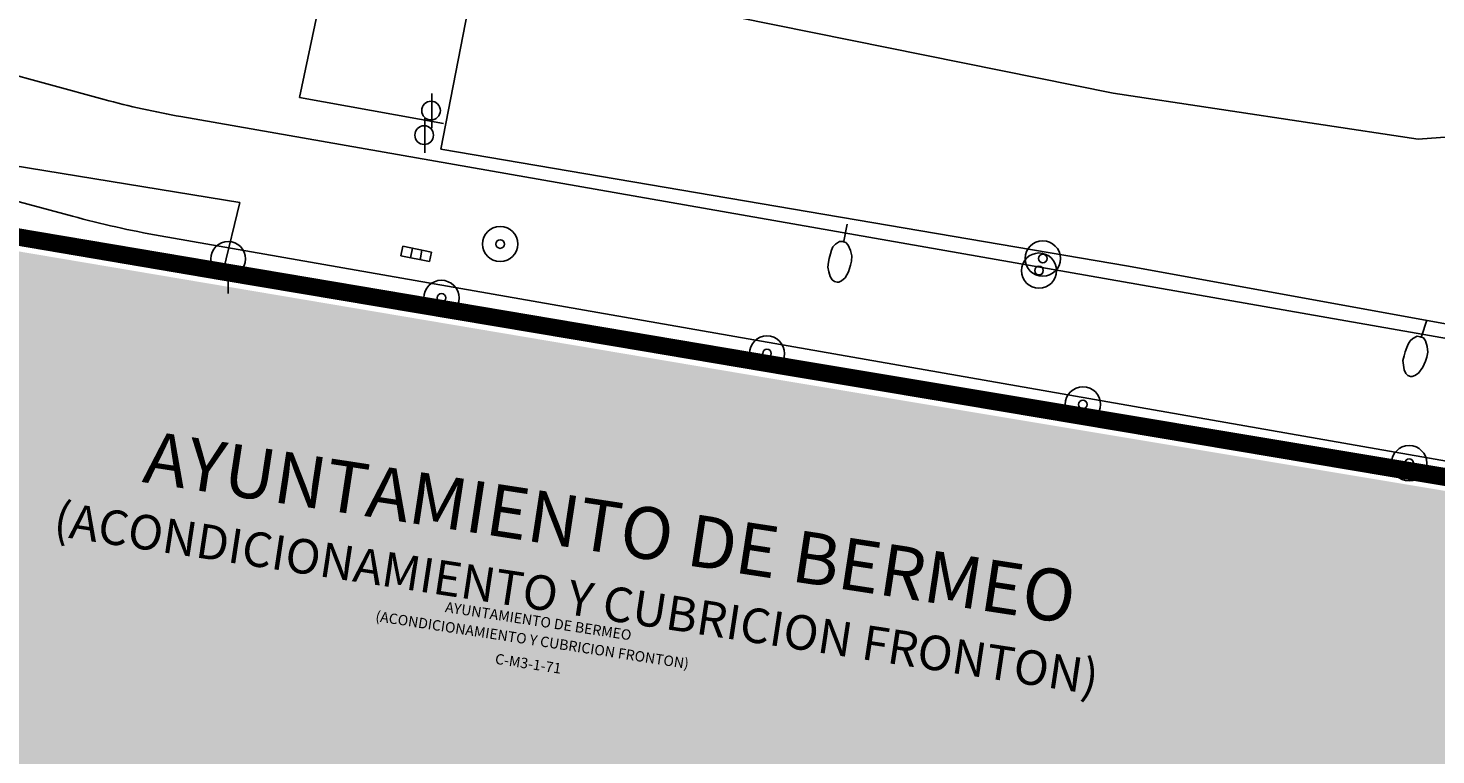
# Model space of a CAD drawing. Extents: x 522233 to 523915, y 4807068 to 4808256.
# Drawn here: x 522680 to 522721, y 4807591 to 4807612 of the extents above; entities that cross this region are included whole.
import ezdxf

# ---------------------------------------------------------------- set-up
doc = ezdxf.new("R2010")
doc.units = 0
doc.header["$MEASUREMENT"] = 0
doc.layers.add('501', color=1, linetype='CONTINUOUS')
doc.layers.add('limweb', color=200, linetype='CONTINUOUS')
doc.styles.add('ROMANS', font='times.ttf')

msp = doc.modelspace()

# ---------------------------------------------------------------- hatches: boundary and pattern name
at = {"layer": 'limweb'}
msp.add_hatch(color=151, dxfattribs=at).paths.add_polyline_path([(522458.157, 4807534.848), (522472.791, 4807540.85), (522473.027, 4807540.368), (522484.715, 4807545.184), (522484.546, 4807545.687), (522493.142, 4807549.214), (522499.487, 4807552.837), (522560.6, 4807576.775), (522563.358, 4807577.857), (522565.184, 4807578.615), (522572.805, 4807581.38), (522576.369, 4807582.535), (522579.996, 4807583.608), (522583.354, 4807584.493), (522587.614, 4807585.549), (522590.106, 4807586.162), (522592.364, 4807586.589), (522595.89, 4807587.115), (522597.315, 4807587.257), (522600.758, 4807587.469), (522605.35, 4807587.647), (522631.223, 4807587.637), (522635.541, 4807587.708), (522657.627, 4807586.199), (522658.844, 4807586.116), (522670.387, 4807584.511), (522671.417, 4807591.473), (522668.432, 4807591.87), (522670.007, 4807607.218), (522701.632, 4807601.876), (522725.454, 4807597.904), (522767.703, 4807594.166), (522768.954, 4807609.892), (522768.053, 4807650.117), (522763.204, 4807650.004), (522763.069, 4807650.32), (522748.766, 4807650.584), (522745.088, 4807651.197), (522742.128, 4807650.917), (522736.644, 4807649.862), (522727.701, 4807646.952), (522728.607, 4807644.765), (522717.61, 4807641.936), (522718.543, 4807634.389), (522696.866, 4807639.866), (522712.032, 4807648.373), (522704.538, 4807660.039), (522692.903, 4807655.71), (522687.263, 4807651.926), (522677.329, 4807648.272), (522674.151, 4807655.495), (522675.753, 4807666.491), (522691.143, 4807668.347), (522689.167, 4807680.575), (522691.127, 4807688.9), (522693.601, 4807713.963), (522699.632, 4807725.802), (522699.998, 4807727.025), (522701.811, 4807731.144), (522708.274, 4807740.035), (522710.186, 4807741.337), (522723.442, 4807752.299), (522743.761, 4807769.019), (522748.124, 4807771.098), (522750.888, 4807772.863), (522751.975, 4807773.229), (522753.547, 4807774.155), (522754.481, 4807774.866), (522756.306, 4807774.83), (522757.501, 4807775.27), (522758.409, 4807775.396), (522760.249, 4807776.073), (522762.429, 4807776.893), (522770.133, 4807780.155), (522770.516, 4807779.432), (522780.345, 4807781.973), (522784.019, 4807782.323), (522790.24, 4807783.135), (522786.384, 4807785.13), (522785.756, 4807785.234), (522775.145, 4807791.733), (522777.243, 4807794.085), (522777.251, 4807797.046), (522777.584, 4807799.816), (522777.604, 4807800.373), (522777.482, 4807802.913), (522777.141, 4807805.291), (522777.024, 4807805.957), (522776.145, 4807809.16), (522775.739, 4807810.062), (522774.835, 4807812.116), (522773.843, 4807815.228), (522772.432, 4807818.115), (522769.567, 4807821.195), (522767.508, 4807824.229), (522766.235, 4807827.044), (522765.581, 4807830.245), (522765.685, 4807833.391), (522766.889, 4807836.516), (522766.657, 4807839.298), (522764.988, 4807842.002), (522760.453, 4807846.247), (522760.108, 4807846.803), (522758.187, 4807847.736), (522756.571, 4807847.806), (522751.745, 4807858.05), (522751.68, 4807858.252), (522751.422, 4807861.151), (522747.053, 4807864.179), (522744.946, 4807865.178), (522740.829, 4807878.325), (522741.382, 4807882.171), (522742.117, 4807886.723), (522742.382, 4807888.457), (522744.738, 4807898.972), (522742.17, 4807898.999), (522742.049, 4807904.086), (522741.703, 4807905.5), (522740.906, 4807907.594), (522737.961, 4807918.041), (522737.874, 4807920.875), (522735.918, 4807929.556), (522732.916, 4807937.361), (522733.032, 4807975.51), (522735.402, 4807991.793), (522745.607, 4807991.444), (522743.086, 4807975.823), (522742.812, 4807937.714), (522747.133, 4807915.906), (522799.727, 4807918.736), (522809.874, 4807918.907), (522819.262, 4807780.837), (522861.42, 4807763.946), (523566.802, 4808002.234), (523576.75, 4808008.954), (523579.518, 4808009.798), (523583.346, 4808010.996), (523597.528, 4808013.397), (523612.452, 4808011.896), (523626.149, 4808006.574), (523638.304, 4807997.481), (523647.211, 4807985.838), (523652.899, 4807971.779), (523654.514, 4807956.908), (523652.103, 4807942.228), (523645.769, 4807928.63), (523636.098, 4807917.352), (523623.764, 4807909.06), (523380.067, 4807789.884), (523440.338, 4807580.967), (523467.236, 4807585.586), (523481.089, 4807584.472), (523494.142, 4807580.222), (523504.556, 4807573.849), (523506.228, 4807572.823), (523537.599, 4807547.885), (523536.758, 4807508.91), (523507.442, 4807523.693), (523499.397, 4807526.062), (523490.562, 4807525.074), (523482.905, 4807520.769), (523477.51, 4807513.592), (523475.383, 4807505.062), (523476.857, 4807496.228), (523480.299, 4807487.348), (523468.427, 4807481.964), (523465.286, 4807453.27), (523464.213, 4807451.449), (523448.429, 4807424.804), (523429.381, 4807418.99), (523400.433, 4807419.422), (523393.624, 4807415.819), (523374.304, 4807415.792), (523348.366, 4807420.064), (523344.061, 4807420.738), (523337.497, 4807422.083), (523318.888, 4807425.897), (523302.616, 4807428.404), (523300.962, 4807428.622), (523297.87, 4807429.969), (523285.126, 4807430.327), (523263.216, 4807426.219), (523264.595, 4807420.269), (523305.796, 4807351.951), (523298.783, 4807348.567), (523292.051, 4807345.263), (523283.296, 4807340.737), (523281.551, 4807344.214), (523280.298, 4807346.11), (523279.224, 4807347.872), (523278.266, 4807349.523), (523277.297, 4807351.402), (523277.077, 4807351.795), (523274.943, 4807354.225), (523273.746, 4807355.019), (523271.555, 4807356.702), (523269.979, 4807357.947), (523267.89, 4807359.329), (523265.171, 4807360.908), (523262.747, 4807362.188), (523260.377, 4807363.404), (523259.344, 4807363.895), (523257.959, 4807364.798), (523256.734, 4807365.559), (523253.894, 4807366.571), (523250.826, 4807366.696), (523248.175, 4807366.446), (523244.33, 4807365.968), (523241.745, 4807365.058), (523238.748, 4807363.508), (523238.353, 4807363.206), (523236.718, 4807362.124), (523235.09, 4807361.005), (523233.922, 4807360.172), (523231.289, 4807358.724), (523227.126, 4807362.565), (523227.896, 4807394.394), (523226.139, 4807398.666), (523215.123, 4807417.093), (523204.977, 4807415.113), (523191.941, 4807414.421), (523186.136, 4807414.18), (523168.334, 4807413.5), (523152.435, 4807412.465), (523146.83, 4807412.09), (523135.808, 4807411.523), (523128.855, 4807411.192), (523125.103, 4807411.007), (523114.855, 4807410.508), (523077.52, 4807408.669), (523067.786, 4807408.088), (523056.7, 4807407.298), (523051.12, 4807407.011), (523045.609, 4807406.714), (523038.26, 4807406.329), (523033.407, 4807406.07), (523027.693, 4807405.769), (523018.54, 4807406.131), (523012.573, 4807406.386), (523002.713, 4807406.779), (522987.548, 4807407.402), (522983.808, 4807407.54), (522973.825, 4807406.37), (522957.218, 4807404.525), (522953.258, 4807416.938), (522932.703, 4807410.311), (522937.613, 4807394.386), (522896.366, 4807382.789), (522894.187, 4807390.179), (522880.203, 4807404.521), (522876.252, 4807397.215), (522863.276, 4807393.667), (522860.868, 4807387.785), (522837.301, 4807381.111), (522836.216, 4807375.407), (522781.399, 4807369.193), (522758.442, 4807367.393), (522745.937, 4807366.416), (522633.658, 4807390.764), (522630.346, 4807375.091), (522616.192, 4807377.671), (522615.915, 4807375.675), (522594.084, 4807379.676), (522584.385, 4807381.527), (522578.511, 4807383.015), (522575.139, 4807384.007), (522568.98, 4807386.137), (522565.452, 4807387.596), (522562.91, 4807388.658), (522556.633, 4807392.242), (522554.873, 4807393.398), (522550.54, 4807396.333), (522547.246, 4807398.907), (522545.172, 4807400.516), (522542.56, 4807402.849), (522540.865, 4807404.458), (522539.697, 4807405.623), (522537.937, 4807407.423), (522535.648, 4807410.077), (522533.935, 4807412.221), (522532.956, 4807413.524), (522528.626, 4807419.944), (522526.889, 4807422.873), (522521.657, 4807432.846), (522519.46, 4807437.307), (522498.365, 4807479.929), (522498.078, 4807479.787), (522495.324, 4807485.498), (522493.376, 4807484.539), (522486.263, 4807499.105)])

# ---------------------------------------------------------------- linework, layer by layer
at = {"layer": '501', "color": 7}
for p, q in [((522695.88, 4807629.07), (522691.88, 4807608.54)), ((522682.137, 4807609.983), (522662.878, 4807615.205)), ((522687.79, 4807610.04), (522688.79, 4807614.74)), ((522711.34, 4807610.16), (522698.29, 4807612.8)), ((522681.221, 4807606.605), (522662.333, 4807611.726)), ((522691.62, 4807610.15), (522691.62, 4807609.15)), ((522720.16, 4807608.83), (522711.34, 4807610.16)), ((522691.96, 4807609.29), (522687.79, 4807610.04)), ((522726.065, 4807602.178), (522684.362, 4807609.488)), ((522691.42, 4807609.44), (522691.42, 4807608.44)), ((522722.86, 4807609.04), (522720.16, 4807608.83)), ((522686.07, 4807607), (522676.9, 4807608.5)), ((522691.88, 4807608.54), (522711.78, 4807605.16)), ((522685.59, 4807605.05), (522686.07, 4807607)), ((522676.61, 4807606.58), (522685.59, 4807605.05)), ((522676.575, 4807606.292), (522685.555, 4807604.762)), ((522725.461, 4807598.73), (522683.758, 4807606.04)), ((522703.642, 4807606.37), (522703.541, 4807605.88)), ((522690.727, 4807605.459), (522690.783, 4807605.734)), ((522690.783, 4807605.734), (522691.611, 4807605.565)), ((522691.062, 4807605.677), (522691.007, 4807605.403)), ((522691.337, 4807605.621), (522691.281, 4807605.347)), ((522703.154, 4807605.516), (522703.186, 4807605.622)), ((522703.186, 4807605.622), (522703.226, 4807605.716)), ((522703.226, 4807605.716), (522703.299, 4807605.797)), ((522703.299, 4807605.797), (522703.417, 4807605.875)), ((522703.417, 4807605.875), (522703.502, 4807605.868)), ((522703.502, 4807605.868), (522703.537, 4807605.861)), ((522703.537, 4807605.861), (522703.6, 4807605.847)), ((522703.6, 4807605.847), (522703.67, 4807605.767)), ((522703.67, 4807605.767), (522703.74, 4807605.609)), ((522703.74, 4807605.609), (522703.774, 4807605.454)), ((522691.555, 4807605.291), (522690.727, 4807605.459)), ((522691.611, 4807605.565), (522691.555, 4807605.291)), ((522703.084, 4807605.132), (522703.103, 4807605.271)), ((522703.103, 4807605.271), (522703.116, 4807605.381)), ((522703.116, 4807605.381), (522703.154, 4807605.516)), ((522703.763, 4807605.303), (522703.739, 4807605.186)), ((522703.774, 4807605.454), (522703.763, 4807605.303)), ((522685.59, 4807605.05), (522725.78, 4807598.3)), ((522685.73, 4807604.87), (522685.73, 4807604.37)), ((522703.112, 4807604.994), (522703.084, 4807605.132)), ((522703.151, 4807604.863), (522703.112, 4807604.994)), ((522703.207, 4807604.765), (522703.151, 4807604.863)), ((522703.577, 4807604.821), (522703.478, 4807604.739)), ((522703.68, 4807604.999), (522703.577, 4807604.821)), ((522703.739, 4807605.186), (522703.68, 4807604.999)), ((522711.78, 4807605.16), (522727.25, 4807602.34)), ((522685.555, 4807604.762), (522725.745, 4807598.012)), ((522703.274, 4807604.715), (522703.207, 4807604.765)), ((522703.352, 4807604.699), (522703.274, 4807604.715)), ((522703.403, 4807604.699), (522703.352, 4807604.699)), ((522703.478, 4807604.739), (522703.403, 4807604.699)), ((522720.413, 4807603.6), (522720.258, 4807603.124)), ((522719.78, 4807602.676), (522719.833, 4807602.806)), ((522719.833, 4807602.806), (522719.876, 4807602.907)), ((522719.876, 4807602.907), (522719.926, 4807602.996)), ((522719.926, 4807602.996), (522720.008, 4807603.069)), ((522720.008, 4807603.069), (522720.134, 4807603.133)), ((522720.134, 4807603.133), (522720.218, 4807603.116)), ((522720.218, 4807603.116), (522720.252, 4807603.105)), ((522720.252, 4807603.105), (522720.313, 4807603.085)), ((522720.313, 4807603.085), (522720.374, 4807602.997)), ((522720.374, 4807602.997), (522720.425, 4807602.833)), ((522720.425, 4807602.833), (522720.442, 4807602.675)), ((522719.721, 4807602.432), (522719.755, 4807602.568)), ((522719.733, 4807602.291), (522719.721, 4807602.432)), ((522719.755, 4807602.568), (522719.78, 4807602.676)), ((522720.377, 4807602.412), (522720.298, 4807602.233)), ((522720.415, 4807602.526), (522720.377, 4807602.412)), ((522720.442, 4807602.675), (522720.415, 4807602.526)), ((522719.757, 4807602.157), (522719.733, 4807602.291)), ((522719.802, 4807602.053), (522719.757, 4807602.157)), ((522719.863, 4807601.996), (522719.802, 4807602.053)), ((522719.939, 4807601.971), (522719.863, 4807601.996)), ((522719.989, 4807601.965), (522719.939, 4807601.971)), ((522720.068, 4807601.997), (522719.989, 4807601.965)), ((522720.175, 4807602.068), (522720.068, 4807601.997)), ((522720.298, 4807602.233), (522720.175, 4807602.068))]:
    msp.add_line(p, q, dxfattribs=at)
for radius in [25, 28.5]:
    msp.add_arc((522688.679, 4807634.112), radius, 254.8305, 260.0576, dxfattribs=at)
for centre, major_axis in [((522691.6, 4807609.66), (-0.191, 0.191)), ((522691.4, 4807608.95), (-0.191, 0.191)), ((522693.6, 4807605.8), (-0.361, 0.361)), ((522685.73, 4807605.37, 68.76), (-0.354, 0.354)), ((522693.6, 4807605.8), (-0.0884, 0.0884)), ((522709.3, 4807605.38), (-0.361, 0.361)), ((522709.19, 4807605.03), (-0.361, 0.361)), ((522709.3, 4807605.38), (-0.0884, 0.0884)), ((522709.19, 4807605.03), (-0.0884, 0.0884)), ((522691.9, 4807604.24), (-0.361, 0.361)), ((522691.9, 4807604.24), (-0.0884, 0.0884)), ((522701.32, 4807602.63), (-0.361, 0.361)), ((522701.32, 4807602.63), (-0.0884, 0.0884)), ((522710.46, 4807601.16), (-0.361, 0.361)), ((522710.46, 4807601.16), (-0.0884, 0.0884)), ((522719.9, 4807599.46), (-0.361, 0.361)), ((522719.9, 4807599.46), (-0.0884, 0.0884))]:
    msp.add_ellipse(centre, major_axis=major_axis, ratio=1, start_param=3.926991, end_param=10.210176, dxfattribs=at)
at = {"layer": 'limweb', "color": 6, "const_width": 0.5}
msp.add_lwpolyline([(522635.822, 4807588.076), (522657.908, 4807586.567), (522659.124, 4807586.483), (522670.667, 4807584.879), (522671.697, 4807591.841), (522668.713, 4807592.238), (522670.287, 4807607.586), (522701.913, 4807602.244), (522725.734, 4807598.271), (522767.983, 4807594.533), (522769.235, 4807610.26), (522768.334, 4807650.485)], dxfattribs=at)

# ---------------------------------------------------------------- texts
at = {"layer": '501', "color": 7, "style": 'ROMANS'}
for s, height, p in [('AYUNTAMIENTO DE BERMEO', 1.5, (522683.218, 4807598.917)), ('(ACONDICIONAMIENTO Y CUBRICION FRONTON)', 1, (522680.635, 4807597.37)), ('AYUNTAMIENTO DE BERMEO', 0.3, (522691.992, 4807595.153)), ('(ACONDICIONAMIENTO Y CUBRICION FRONTON)', 0.3, (522689.976, 4807594.891)), ('C-M3-1-71', 0.3, (522693.436, 4807593.658))]:
    msp.add_text(s, height=height, rotation=351.31, dxfattribs=at).set_placement(p)

doc.saveas('drawing.dxf')
